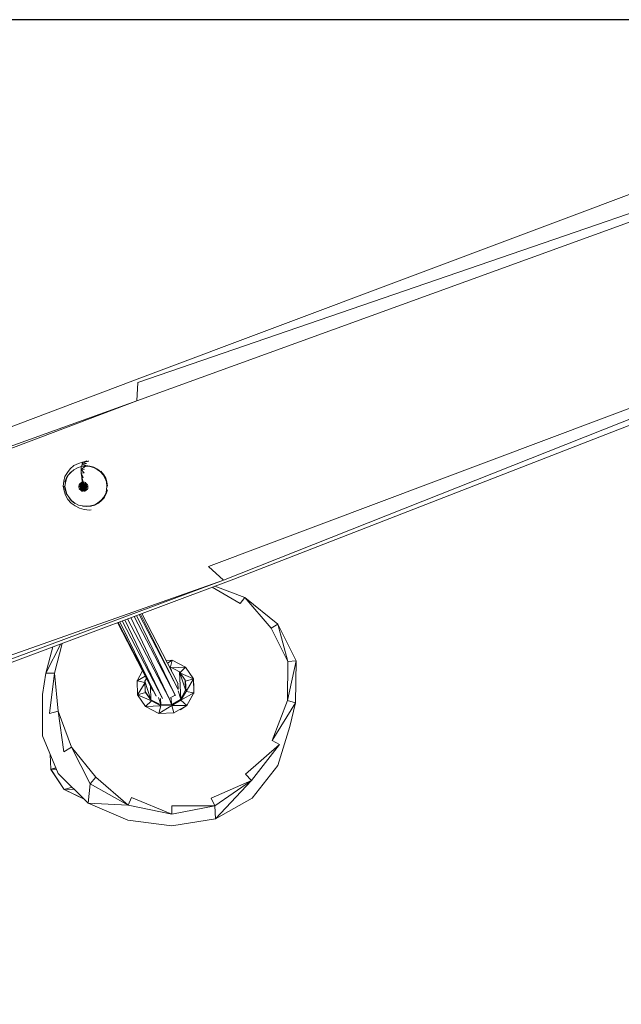
# Model space of a CAD drawing. Units: millimetres. Extents: x -1846 to 31614, y -3252 to 3356.
# Drawn here: x 28175 to 28549, y 704 to 1317 of the extents above; entities that cross this region are included whole.
import ezdxf

# ---------------------------------------------------------------- set-up
doc = ezdxf.new("R2010")
doc.units = ezdxf.units.MM
doc.header["$MEASUREMENT"] = 0
doc.layers.add('layer 1', color=7, linetype='Continuous', lineweight=25)
doc.styles.get("Standard").update_dxf_attribs({"font": 'ariali.ttf', "height": 200})
doc.dimstyles.new('Стиль 150', dxfattribs={"dimtxt": 150, "dimasz": 150, "dimexe": 50, "dimexo": 0, "dimgap": 50, "dimtad": 1, "dimdec": 0, "dimdsep": 32, "dimtxsty": 'Standard', "dimcen": 150, "dimclrd": 256, "dimclre": 256, "dimadec": 0, "dimazin": 0, "dimtfac": 1, "dimtdec": 0, "dimtmove": 0, "dimatfit": 3, "dimfxl": 0, "dimlwd": -1, "dimarcsym": 0})

# ---------------------------------------------------------------- blocks, each defined once
blk = doc.blocks.new('*D10')
at = {"layer": 'Defpoints', "color": 0}
for p in [(29326.85, 757.69), (25777.14, 89.26), (29326.85, -1630.65)]:
    blk.add_point(p, dxfattribs=at)
at = {"layer": 'layer 1', "lineweight": -2}
for p, q in [((29326.85, 757.69), (29326.85, -1680.65)), ((25777.14, 89.26), (25777.14, -1680.65))]:
    blk.add_line(p, q, dxfattribs=at)
at = {"layer": 'layer 1'}
blk.add_line((25927.14, -1630.65), (29176.85, -1630.65), dxfattribs=at)
for points in [[(25927.14, -1605.65), (25927.14, -1655.65), (25777.14, -1630.65)], [(29176.85, -1605.65), (29176.85, -1655.65), (29326.85, -1630.65)]]:
    blk.add_solid(points, dxfattribs=at)
at = {"layer": 'layer 1', "color": 0, "insert": (27551.99, -1478.54), "char_height": 200, "attachment_point": 5}
blk.add_mtext('3550', dxfattribs=at)
blk = doc.blocks.new('*D11')
at = {"layer": 'Defpoints', "color": 0}
for p in [(25527.79, 1316.62), (28848.31, 1316.62), (28865.72, -1138.57)]:
    blk.add_point(p, dxfattribs=at)
at = {"layer": 'layer 1', "lineweight": -2}
for p, q in [((28848.31, 1316.62), (25477.79, 1316.62)), ((28865.72, -1138.57), (25477.79, -1138.57))]:
    blk.add_line(p, q, dxfattribs=at)
at = {"layer": 'layer 1'}
blk.add_line((25527.79, -988.57), (25527.79, 1166.62), dxfattribs=at)
for points in [[(25502.79, 1166.62), (25552.79, 1166.62), (25527.79, 1316.62)], [(25502.79, -988.57), (25552.79, -988.57), (25527.79, -1138.57)]]:
    blk.add_solid(points, dxfattribs=at)
at = {"layer": 'layer 1', "color": 0, "insert": (25375.68, 89.02), "char_height": 200, "attachment_point": 5, "rotation": 90}
blk.add_mtext('2450', dxfattribs=at)

msp = doc.modelspace()

# ---------------------------------------------------------------- linework, layer by layer
at = {"layer": 'layer 1', "color": 7, "lineweight": 15}
for points in [[(28838.92, 1293.71), (28838.92, 1293.71), (28247.66, 1079.44), (28247.66, 1079.44)], [(28248.42, 1090.78), (28248.42, 1090.78), (28838.92, 1293.71), (28838.92, 1293.71)], [(28739.14, 1277.19), (28739.14, 1277.19), (28252.99, 1094.79), (28252.99, 1094.79)], [(28292.35, 976.2), (28292.35, 976.2), (28886.39, 1199.21), (28886.39, 1199.21)], [(28886.39, 1199.21), (28886.39, 1199.21), (28301.74, 967.7), (28301.74, 967.7)], [(28789.23, 1155.41), (28789.23, 1155.41), (28308.08, 968.4), (28308.08, 968.4)], [(28252.99, 1094.79), (28252.99, 1094.79), (27654.63, 868.72), (27654.63, 868.72)], [(28248.42, 1090.78), (28248.42, 1090.78), (28247.66, 1079.44), (28247.66, 1079.44)], [(28247.66, 1079.44), (28247.66, 1079.44), (27650.06, 853.37), (27650.06, 853.37)], [(28247.66, 1079.44), (28247.66, 1079.44), (27650.57, 864.46), (27650.57, 864.46)], [(28216.6, 1041.98), (28216.6, 1041.98), (28214.15, 1041.17), (28214.15, 1041.17)], [(28217.2, 1041.64), (28217.2, 1041.64), (28217.55, 1042.13), (28217.55, 1042.13)], [(28206.28, 1037.15), (28206.28, 1037.15), (28204.5, 1034.79), (28204.5, 1034.79)], [(28208.57, 1039.04), (28208.57, 1039.04), (28206.28, 1037.15), (28206.28, 1037.15)], [(28208.57, 1036.45), (28208.57, 1036.45), (28206.79, 1035.02), (28206.79, 1035.02)], [(28211.36, 1040.46), (28211.36, 1040.46), (28208.57, 1039.04), (28208.57, 1039.04)], [(28210.85, 1037.63), (28210.85, 1037.63), (28208.57, 1036.45), (28208.57, 1036.45)], [(28213.13, 1038.57), (28213.13, 1038.57), (28210.85, 1037.63), (28210.85, 1037.63)], [(28213.8, 1041.11), (28213.8, 1041.11), (28211.36, 1040.46), (28211.36, 1040.46)], [(28215.68, 1038.81), (28215.68, 1038.81), (28213.13, 1038.57), (28213.13, 1038.57)], [(28215.68, 1038.81), (28215.68, 1038.81), (28213.13, 1036.68), (28213.13, 1036.68)], [(28213.13, 1036.68), (28213.13, 1036.68), (28213.13, 1038.57), (28213.13, 1038.57)], [(28215.17, 1036.91), (28215.17, 1036.91), (28213.13, 1036.68), (28213.13, 1036.68)], [(28213.13, 1036.68), (28213.13, 1036.68), (28213.13, 1034.32), (28213.13, 1034.32)], [(28214.91, 1034.55), (28214.91, 1034.55), (28213.13, 1036.68), (28213.13, 1036.68)], [(28213.64, 1040.22), (28213.64, 1040.22), (28213.39, 1038.81), (28213.39, 1038.81)], [(28215.93, 1039.04), (28215.93, 1039.04), (28213.39, 1038.81), (28213.39, 1038.81)], [(28213.39, 1038.81), (28213.39, 1038.81), (28215.68, 1038.81), (28215.68, 1038.81)], [(28213.39, 1038.81), (28213.39, 1038.81), (28213.39, 1038.59), (28213.39, 1038.59)], [(28214.15, 1041.17), (28214.15, 1041.17), (28213.64, 1040.22), (28213.64, 1040.22)], [(28216.44, 1040.46), (28216.44, 1040.46), (28213.64, 1040.22), (28213.64, 1040.22)], [(28215.93, 1039.04), (28215.93, 1039.04), (28213.64, 1040.22), (28213.64, 1040.22)], [(28217.2, 1041.64), (28217.2, 1041.64), (28214.15, 1041.17), (28214.15, 1041.17)], [(28216.44, 1040.46), (28216.44, 1040.46), (28214.15, 1041.17), (28214.15, 1041.17)], [(28215.93, 1038.81), (28215.93, 1038.81), (28215.68, 1038.81), (28215.68, 1038.81)], [(28215.93, 1039.04), (28215.93, 1039.04), (28218.47, 1038.81), (28218.47, 1038.81)], [(28218.47, 1038.57), (28218.47, 1038.57), (28215.93, 1038.81), (28215.93, 1038.81)], [(28221, 1038.09), (28221, 1038.09), (28218.47, 1038.81), (28218.47, 1038.81)], [(28220.75, 1037.86), (28220.75, 1037.86), (28218.47, 1038.57), (28218.47, 1038.57)], [(28223.04, 1036.68), (28223.04, 1036.68), (28220.75, 1037.86), (28220.75, 1037.86)], [(28223.29, 1036.91), (28223.29, 1036.91), (28221, 1038.09), (28221, 1038.09)], [(28225.07, 1035.27), (28225.07, 1035.27), (28223.04, 1036.68), (28223.04, 1036.68)], [(28225.32, 1035.27), (28225.32, 1035.27), (28223.29, 1036.91), (28223.29, 1036.91)], [(28202.98, 1032.19), (28202.98, 1032.19), (28202.22, 1029.35), (28202.22, 1029.35)], [(28204.5, 1034.79), (28204.5, 1034.79), (28202.98, 1032.19), (28202.98, 1032.19)], [(28202.98, 1028.65), (28202.98, 1028.65), (28203.74, 1031.01), (28203.74, 1031.01)], [(28204, 1030.78), (28204, 1030.78), (28203.23, 1028.42), (28203.23, 1028.42)], [(28205.01, 1033.14), (28205.01, 1033.14), (28203.74, 1031.01), (28203.74, 1031.01)], [(28205.01, 1033.14), (28205.01, 1033.14), (28204, 1030.78), (28204, 1030.78)], [(28206.79, 1035.02), (28206.79, 1035.02), (28205.01, 1033.14), (28205.01, 1033.14)], [(28206.54, 1035.02), (28206.54, 1035.02), (28205.01, 1033.14), (28205.01, 1033.14)], [(28214.91, 1034.55), (28214.91, 1034.55), (28213.13, 1034.32), (28213.13, 1034.32)], [(28213.13, 1034.32), (28213.13, 1034.32), (28213.39, 1031.72), (28213.39, 1031.72)], [(28214.4, 1031.72), (28214.4, 1031.72), (28213.13, 1034.32), (28213.13, 1034.32)], [(28213.39, 1031.72), (28213.39, 1031.72), (28213.64, 1028.88), (28213.64, 1028.88)], [(28214.4, 1028.88), (28214.4, 1028.88), (28213.39, 1031.72), (28213.39, 1031.72)], [(28214.4, 1031.72), (28214.4, 1031.72), (28213.39, 1031.72), (28213.39, 1031.72)], [(28226.85, 1033.37), (28226.85, 1033.37), (28225.07, 1035.27), (28225.07, 1035.27)], [(28225.32, 1035.5), (28225.32, 1035.5), (28227.1, 1033.37), (28227.1, 1033.37)], [(28228.12, 1031.01), (28228.12, 1031.01), (28226.85, 1033.37), (28226.85, 1033.37)], [(28228.37, 1031.24), (28228.37, 1031.24), (28227.1, 1033.37), (28227.1, 1033.37)], [(28228.87, 1028.88), (28228.87, 1028.88), (28228.12, 1031.01), (28228.12, 1031.01)], [(28229.13, 1028.88), (28229.13, 1028.88), (28228.37, 1031.24), (28228.37, 1031.24)], [(28202.22, 1029.35), (28202.22, 1029.35), (28201.96, 1026.29), (28201.96, 1026.29)], [(28201.96, 1026.29), (28201.96, 1026.29), (28202.47, 1023.45), (28202.47, 1023.45)], [(28202.22, 1026.29), (28202.22, 1026.29), (28202.47, 1023.45), (28202.47, 1023.45)], [(28203.23, 1028.65), (28203.23, 1028.65), (28202.98, 1026.05), (28202.98, 1026.05)], [(28203.23, 1028.42), (28203.23, 1028.42), (28202.98, 1026.05), (28202.98, 1026.05)], [(28202.98, 1026.05), (28202.98, 1026.05), (28203.49, 1023.68), (28203.49, 1023.68)], [(28202.98, 1026.05), (28202.98, 1026.05), (28203.23, 1023.68), (28203.23, 1023.68)], [(28204, 1021.09), (28204, 1021.09), (28203.23, 1023.68), (28203.23, 1023.68)], [(28203.49, 1023.68), (28203.49, 1023.68), (28204.25, 1021.32), (28204.25, 1021.32)], [(28211.36, 1026.52), (28211.36, 1026.52), (28214.4, 1025.81), (28214.4, 1025.81)], [(28211.36, 1025.81), (28211.36, 1025.81), (28214.4, 1025.81), (28214.4, 1025.81)], [(28211.36, 1025.34), (28211.36, 1025.34), (28214.4, 1025.81), (28214.4, 1025.81)], [(28211.61, 1026.99), (28211.61, 1026.99), (28214.4, 1025.81), (28214.4, 1025.81)], [(28211.61, 1024.63), (28211.61, 1024.63), (28214.4, 1025.81), (28214.4, 1025.81)], [(28211.86, 1027.47), (28211.86, 1027.47), (28214.4, 1025.81), (28214.4, 1025.81)], [(28214.4, 1025.81), (28214.4, 1025.81), (28211.86, 1024.16), (28211.86, 1024.16)], [(28212.12, 1027.94), (28212.12, 1027.94), (28214.4, 1025.81), (28214.4, 1025.81)], [(28214.4, 1025.81), (28214.4, 1025.81), (28212.37, 1023.68), (28212.37, 1023.68)], [(28212.63, 1028.42), (28212.63, 1028.42), (28214.4, 1025.81), (28214.4, 1025.81)], [(28214.4, 1025.81), (28214.4, 1025.81), (28212.88, 1023.45), (28212.88, 1023.45)], [(28213.13, 1028.65), (28213.13, 1028.65), (28214.4, 1025.81), (28214.4, 1025.81)], [(28214.4, 1025.81), (28214.4, 1025.81), (28213.39, 1022.98), (28213.39, 1022.98)], [(28214.4, 1028.88), (28214.4, 1028.88), (28213.64, 1028.88), (28213.64, 1028.88)], [(28213.64, 1028.88), (28213.64, 1028.88), (28214.4, 1025.81), (28214.4, 1025.81)], [(28214.4, 1025.81), (28214.4, 1025.81), (28213.9, 1022.98), (28213.9, 1022.98)], [(28214.91, 1028.88), (28214.91, 1028.88), (28214.4, 1025.81), (28214.4, 1025.81)], [(28214.4, 1028.88), (28214.4, 1028.88), (28214.4, 1025.81), (28214.4, 1025.81)], [(28215.68, 1028.65), (28215.68, 1028.65), (28214.4, 1025.81), (28214.4, 1025.81)], [(28216.18, 1028.42), (28216.18, 1028.42), (28214.4, 1025.81), (28214.4, 1025.81)], [(28216.69, 1027.94), (28216.69, 1027.94), (28214.4, 1025.81), (28214.4, 1025.81)], [(28216.95, 1027.47), (28216.95, 1027.47), (28214.4, 1025.81), (28214.4, 1025.81)], [(28217.2, 1026.99), (28217.2, 1026.99), (28214.4, 1025.81), (28214.4, 1025.81)], [(28217.45, 1026.52), (28217.45, 1026.52), (28214.4, 1025.81), (28214.4, 1025.81)], [(28214.4, 1025.81), (28214.4, 1025.81), (28214.4, 1022.98), (28214.4, 1022.98)], [(28214.4, 1025.81), (28214.4, 1025.81), (28215.17, 1022.98), (28215.17, 1022.98)], [(28214.4, 1025.81), (28214.4, 1025.81), (28215.68, 1023.21), (28215.68, 1023.21)], [(28214.4, 1025.81), (28214.4, 1025.81), (28216.18, 1023.45), (28216.18, 1023.45)], [(28214.4, 1025.81), (28214.4, 1025.81), (28216.69, 1023.68), (28216.69, 1023.68)], [(28214.4, 1025.81), (28214.4, 1025.81), (28217.2, 1024.16), (28217.2, 1024.16)], [(28214.4, 1025.81), (28214.4, 1025.81), (28217.45, 1024.86), (28217.45, 1024.86)], [(28214.4, 1025.81), (28214.4, 1025.81), (28217.45, 1025.34), (28217.45, 1025.34)], [(28217.45, 1025.81), (28217.45, 1025.81), (28214.4, 1025.81), (28214.4, 1025.81)], [(28228.37, 1021.56), (28228.37, 1021.56), (28228.87, 1023.93), (28228.87, 1023.93)], [(28229.38, 1023.93), (28229.38, 1023.93), (28228.63, 1021.56), (28228.63, 1021.56)], [(28229.13, 1026.29), (28229.13, 1026.29), (28228.87, 1028.88), (28228.87, 1028.88)], [(28228.87, 1023.93), (28228.87, 1023.93), (28229.13, 1026.29), (28229.13, 1026.29)], [(28229.38, 1026.29), (28229.38, 1026.29), (28229.13, 1028.88), (28229.13, 1028.88)], [(28202.47, 1023.45), (28202.47, 1023.45), (28203.23, 1020.62), (28203.23, 1020.62)], [(28203.23, 1020.62), (28203.23, 1020.62), (28204.76, 1018.01), (28204.76, 1018.01)], [(28204.25, 1021.32), (28204.25, 1021.32), (28205.52, 1019.19), (28205.52, 1019.19)], [(28204.76, 1018.01), (28204.76, 1018.01), (28206.79, 1015.65), (28206.79, 1015.65)], [(28205.52, 1019.19), (28205.52, 1019.19), (28207.04, 1017.31), (28207.04, 1017.31)], [(28205.52, 1018.96), (28205.52, 1018.96), (28207.04, 1017.08), (28207.04, 1017.08)], [(28223.54, 1015.89), (28223.54, 1015.89), (28225.58, 1017.54), (28225.58, 1017.54)], [(28225.58, 1017.54), (28225.58, 1017.54), (28227.1, 1019.44), (28227.1, 1019.44)], [(28227.61, 1019.19), (28227.61, 1019.19), (28225.83, 1017.31), (28225.83, 1017.31)], [(28227.1, 1019.44), (28227.1, 1019.44), (28228.37, 1021.56), (28228.37, 1021.56)], [(28227.36, 1019.19), (28227.36, 1019.19), (28228.63, 1021.56), (28228.63, 1021.56)], [(28206.79, 1015.65), (28206.79, 1015.65), (28209.33, 1014), (28209.33, 1014)], [(28207.04, 1017.31), (28207.04, 1017.31), (28209.08, 1015.65), (28209.08, 1015.65)], [(28209.08, 1015.42), (28209.08, 1015.42), (28207.04, 1017.08), (28207.04, 1017.08)], [(28209.08, 1015.65), (28209.08, 1015.65), (28211.36, 1014.47), (28211.36, 1014.47)], [(28209.33, 1014), (28209.33, 1014), (28212.12, 1012.59), (28212.12, 1012.59)], [(28211.36, 1014.47), (28211.36, 1014.47), (28213.9, 1014), (28213.9, 1014)], [(28212.12, 1012.59), (28212.12, 1012.59), (28214.91, 1011.64), (28214.91, 1011.64)], [(28213.9, 1014), (28213.9, 1014), (28216.44, 1013.77), (28216.44, 1013.77)], [(28213.9, 1013.77), (28213.9, 1013.77), (28216.44, 1013.52), (28216.44, 1013.52)], [(28214.91, 1011.64), (28214.91, 1011.64), (28218.22, 1011.41), (28218.22, 1011.41)], [(28216.44, 1013.77), (28216.44, 1013.77), (28218.98, 1014), (28218.98, 1014)], [(28219.23, 1013.77), (28219.23, 1013.77), (28216.44, 1013.52), (28216.44, 1013.52)], [(28219.39, 1011.56), (28219.39, 1011.56), (28218.22, 1011.41), (28218.22, 1011.41)], [(28218.98, 1014), (28218.98, 1014), (28221.51, 1014.7), (28221.51, 1014.7)], [(28218.98, 1013.77), (28218.98, 1013.77), (28221.51, 1014.47), (28221.51, 1014.47)], [(28221.51, 1014.7), (28221.51, 1014.7), (28223.54, 1015.89), (28223.54, 1015.89)], [(28221.51, 1014.47), (28221.51, 1014.47), (28223.8, 1015.65), (28223.8, 1015.65)], [(28223.8, 1015.65), (28223.8, 1015.65), (28225.83, 1017.31), (28225.83, 1017.31)], [(28292.35, 976.2), (28292.35, 976.2), (28301.74, 967.7), (28301.74, 967.7)], [(28308.08, 968.4), (28308.08, 968.4), (27709.22, 744.22), (27709.22, 744.22)], [(27693.47, 753.2), (27693.47, 753.2), (28301.74, 967.7), (28301.74, 967.7)], [(28301.74, 967.7), (28301.74, 967.7), (27702.61, 745.4), (27702.61, 745.4)], [(28312.15, 953.29), (28312.15, 953.29), (28294.7, 963.39), (28294.7, 963.39)], [(28314.93, 957.06), (28314.93, 957.06), (28296.23, 963.96), (28296.23, 963.96)], [(28314.93, 957.06), (28314.93, 957.06), (28312.15, 953.29), (28312.15, 953.29)], [(28331.43, 937.93), (28331.43, 937.93), (28314.93, 957.06), (28314.93, 957.06)], [(28335.5, 940.3), (28335.5, 940.3), (28314.93, 957.06), (28314.93, 957.06)], [(28267.97, 894), (28267.97, 894), (28244.05, 944.44), (28244.05, 944.44)], [(28246.03, 945.17), (28246.03, 945.17), (28271.53, 896.12), (28271.53, 896.12)], [(28271.53, 896.12), (28271.53, 896.12), (28247.58, 945.75), (28247.58, 945.75)], [(28249.28, 946.39), (28249.28, 946.39), (28273.56, 899.67), (28273.56, 899.67)], [(28273.56, 899.67), (28273.56, 899.67), (28249.96, 946.64), (28249.96, 946.64)], [(28250.82, 946.96), (28250.82, 946.96), (28273.31, 903.68), (28273.31, 903.68)], [(28235.69, 941.3), (28235.69, 941.3), (28257.56, 899.19), (28257.56, 899.19)], [(28257.56, 899.19), (28257.56, 899.19), (28235.88, 941.38), (28235.88, 941.38)], [(28236.1, 941.46), (28236.1, 941.46), (28259.85, 895.65), (28259.85, 895.65)], [(28259.85, 895.65), (28259.85, 895.65), (28237.2, 941.87), (28237.2, 941.87)], [(28238.52, 942.37), (28238.52, 942.37), (28263.66, 894), (28263.66, 894)], [(28263.66, 894), (28263.66, 894), (28240.18, 942.99), (28240.18, 942.99)], [(28242.03, 943.67), (28242.03, 943.67), (28267.97, 894), (28267.97, 894)], [(28335.5, 940.3), (28335.5, 940.3), (28331.43, 937.93), (28331.43, 937.93)], [(28341.84, 917.14), (28341.84, 917.14), (28331.43, 937.93), (28331.43, 937.93)], [(28335.5, 940.3), (28335.5, 940.3), (28346.93, 917.61), (28346.93, 917.61)], [(28341.84, 917.14), (28341.84, 917.14), (28335.5, 940.3), (28335.5, 940.3)], [(28200.44, 928.1), (28200.44, 928.1), (28191.05, 909.83), (28191.05, 909.83)], [(28191.05, 909.83), (28191.05, 909.83), (28195.41, 926.23), (28195.41, 926.23)], [(28201.27, 928.41), (28201.27, 928.41), (28196.38, 909.83), (28196.38, 909.83)], [(28269.75, 917.86), (28269.75, 917.86), (28266.04, 917.67), (28266.04, 917.67)], [(28269.75, 917.86), (28269.75, 917.86), (28266.88, 916.05), (28266.88, 916.05)], [(28268.48, 913.84), (28268.48, 913.84), (28268.04, 913.82), (28268.04, 913.82)], [(28274.32, 910.76), (28274.32, 910.76), (28268.48, 913.84), (28268.48, 913.84)], [(28269.26, 911.46), (28269.26, 911.46), (28268.48, 913.84), (28268.48, 913.84)], [(28268.48, 913.84), (28268.48, 913.84), (28268.51, 912.9), (28268.51, 912.9)], [(28269.75, 917.86), (28269.75, 917.86), (28268.65, 913.75), (28268.65, 913.75)], [(28278.12, 913.6), (28278.12, 913.6), (28269.72, 913.18), (28269.72, 913.18)], [(28278.12, 913.6), (28278.12, 913.6), (28269.75, 917.86), (28269.75, 917.86)], [(28278.12, 913.6), (28278.12, 913.6), (28274.71, 910.19), (28274.71, 910.19)], [(28282.95, 906.27), (28282.95, 906.27), (28278.12, 913.6), (28278.12, 913.6)], [(28341.59, 892.81), (28341.59, 892.81), (28346.93, 917.61), (28346.93, 917.61)], [(28341.59, 892.81), (28341.59, 892.81), (28341.84, 917.14), (28341.84, 917.14)], [(28346.93, 917.61), (28346.93, 917.61), (28341.84, 917.14), (28341.84, 917.14)], [(28346.93, 917.61), (28346.93, 917.61), (28346.67, 891.39), (28346.67, 891.39)], [(28189.02, 896.59), (28189.02, 896.59), (28191.05, 909.83), (28191.05, 909.83)], [(28191.05, 909.83), (28191.05, 909.83), (28196.38, 909.83), (28196.38, 909.83)], [(28196.38, 909.83), (28196.38, 909.83), (28193.33, 884.78), (28193.33, 884.78)], [(28196.38, 909.83), (28196.38, 909.83), (28198.67, 886.2), (28198.67, 886.2)], [(28251.31, 911.23), (28251.31, 911.23), (28247.91, 905.09), (28247.91, 905.09)], [(28253.03, 907.92), (28253.03, 907.92), (28247.91, 905.09), (28247.91, 905.09)], [(28277.87, 905.57), (28277.87, 905.57), (28274.32, 910.76), (28274.32, 910.76)], [(28278.12, 899.42), (28278.12, 899.42), (28274.32, 910.76), (28274.32, 910.76)], [(28274.32, 910.76), (28274.32, 910.76), (28275.07, 893.75), (28275.07, 893.75)], [(28282.95, 906.27), (28282.95, 906.27), (28274.9, 909.91), (28274.9, 909.91)], [(28247.91, 905.09), (28247.91, 905.09), (28247.91, 904.84), (28247.91, 904.84)], [(28252.77, 903.96), (28252.77, 903.96), (28247.91, 905.09), (28247.91, 905.09)], [(28247.91, 905.09), (28247.91, 905.09), (28248.17, 896.36), (28248.17, 896.36)], [(28252.79, 903.59), (28252.79, 903.59), (28248.17, 896.36), (28248.17, 896.36)], [(28253.75, 906.53), (28253.75, 906.53), (28252.74, 904.86), (28252.74, 904.86)], [(28252.74, 904.86), (28252.74, 904.86), (28252.99, 898.49), (28252.99, 898.49)], [(28256.55, 893.29), (28256.55, 893.29), (28252.74, 904.86), (28252.74, 904.86)], [(28256.3, 901.63), (28256.3, 901.63), (28256.55, 893.29), (28256.55, 893.29)], [(28273.31, 903.68), (28273.31, 903.68), (28273.43, 903.3), (28273.43, 903.3)], [(28273.44, 903.21), (28273.44, 903.21), (28273.31, 903.68), (28273.31, 903.68)], [(28273.56, 899.67), (28273.56, 899.67), (28273.31, 903.68), (28273.31, 903.68)], [(28277.87, 905.57), (28277.87, 905.57), (28278.12, 904.86), (28278.12, 904.86)], [(28278.38, 898.49), (28278.38, 898.49), (28277.87, 905.57), (28277.87, 905.57)], [(28278.12, 899.42), (28278.12, 899.42), (28277.87, 905.57), (28277.87, 905.57)], [(28282.95, 906.27), (28282.95, 906.27), (28278.12, 904.86), (28278.12, 904.86)], [(28278.38, 898.49), (28278.38, 898.49), (28278.12, 904.86), (28278.12, 904.86)], [(28282.95, 906.27), (28282.95, 906.27), (28278.38, 898.49), (28278.38, 898.49)], [(28283.24, 901.03), (28283.24, 901.03), (28282.95, 906.27), (28282.95, 906.27)], [(28283.21, 897.54), (28283.21, 897.54), (28282.95, 906.27), (28282.95, 906.27)], [(28189.02, 896.59), (28189.02, 896.59), (28189.02, 870.84), (28189.02, 870.84)], [(28253.25, 897.78), (28253.25, 897.78), (28248.17, 896.36), (28248.17, 896.36)], [(28256.8, 892.57), (28256.8, 892.57), (28248.17, 896.36), (28248.17, 896.36)], [(28248.17, 896.36), (28248.17, 896.36), (28253.25, 889.03), (28253.25, 889.03)], [(28252.99, 898.49), (28252.99, 898.49), (28253.25, 897.78), (28253.25, 897.78)], [(28252.99, 898.49), (28252.99, 898.49), (28256.55, 893.29), (28256.55, 893.29)], [(28253.25, 897.78), (28253.25, 897.78), (28256.8, 892.57), (28256.8, 892.57)], [(28257.56, 899.19), (28257.56, 899.19), (28257.69, 898.81), (28257.69, 898.81)], [(28267.97, 894), (28267.97, 894), (28271.53, 896.12), (28271.53, 896.12)], [(28271.53, 896.12), (28271.53, 896.12), (28271.65, 895.75), (28271.65, 895.75)], [(28271.57, 895.7), (28271.57, 895.7), (28271.53, 896.12), (28271.53, 896.12)], [(28275.07, 893.75), (28275.07, 893.75), (28273.41, 898.82), (28273.41, 898.82)], [(28275.07, 893.05), (28275.07, 893.05), (28278.12, 899.42), (28278.12, 899.42)], [(28275.07, 893.75), (28275.07, 893.75), (28278.12, 899.42), (28278.12, 899.42)], [(28275.07, 893.05), (28275.07, 893.05), (28278.38, 898.49), (28278.38, 898.49)], [(28283.21, 897.54), (28283.21, 897.54), (28275.07, 893.05), (28275.07, 893.05)], [(28278.12, 899.42), (28278.12, 899.42), (28278.38, 898.49), (28278.38, 898.49)], [(28283.21, 897.54), (28283.21, 897.54), (28278.38, 898.49), (28278.38, 898.49)], [(28278.89, 889.74), (28278.89, 889.74), (28283.21, 897.54), (28283.21, 897.54)], [(28280.84, 893.11), (28280.84, 893.11), (28283.21, 897.54), (28283.21, 897.54)], [(28283.21, 897.54), (28283.21, 897.54), (28283.35, 897.27), (28283.35, 897.27)], [(28256.8, 892.57), (28256.8, 892.57), (28253.25, 889.03), (28253.25, 889.03)], [(28262.64, 889.51), (28262.64, 889.51), (28253.25, 889.03), (28253.25, 889.03)], [(28253.25, 889.03), (28253.25, 889.03), (28261.37, 884.78), (28261.37, 884.78)], [(28256.55, 893.29), (28256.55, 893.29), (28262.64, 890.21), (28262.64, 890.21)], [(28256.8, 892.57), (28256.8, 892.57), (28262.64, 889.51), (28262.64, 889.51)], [(28262.64, 890.21), (28262.64, 890.21), (28261.14, 894.77), (28261.14, 894.77)], [(28269.49, 889.74), (28269.49, 889.74), (28261.37, 884.78), (28261.37, 884.78)], [(28262.64, 889.51), (28262.64, 889.51), (28261.37, 884.78), (28261.37, 884.78)], [(28262.47, 894.2), (28262.47, 894.2), (28262.64, 890.21), (28262.64, 890.21)], [(28262.64, 890.21), (28262.64, 890.21), (28269.24, 890.45), (28269.24, 890.45)], [(28262.64, 889.51), (28262.64, 889.51), (28269.49, 889.74), (28269.49, 889.74)], [(28268.18, 893.68), (28268.18, 893.68), (28269.24, 890.45), (28269.24, 890.45)], [(28269.12, 894.24), (28269.12, 894.24), (28269.24, 890.45), (28269.24, 890.45)], [(28269.24, 890.45), (28269.24, 890.45), (28275.07, 893.75), (28275.07, 893.75)], [(28269.24, 890.45), (28269.24, 890.45), (28269.49, 889.74), (28269.49, 889.74)], [(28269.49, 889.74), (28269.49, 889.74), (28275.07, 893.75), (28275.07, 893.75)], [(28269.49, 889.74), (28269.49, 889.74), (28275.07, 893.05), (28275.07, 893.05)], [(28278.89, 889.74), (28278.89, 889.74), (28269.49, 889.74), (28269.49, 889.74)], [(28269.49, 889.74), (28269.49, 889.74), (28270.76, 885.26), (28270.76, 885.26)], [(28270.76, 885.26), (28270.76, 885.26), (28278.89, 889.74), (28278.89, 889.74)], [(28274.74, 887.13), (28274.74, 887.13), (28278.89, 889.74), (28278.89, 889.74)], [(28275.07, 893.75), (28275.07, 893.75), (28275.07, 893.05), (28275.07, 893.05)], [(28278.89, 889.74), (28278.89, 889.74), (28275.07, 893.05), (28275.07, 893.05)], [(28278.89, 889.74), (28278.89, 889.74), (28278.89, 889.61), (28278.89, 889.61)], [(28331.94, 868.01), (28331.94, 868.01), (28341.59, 892.81), (28341.59, 892.81)], [(28331.94, 868.01), (28331.94, 868.01), (28346.67, 891.39), (28346.67, 891.39)], [(28346.67, 891.39), (28346.67, 891.39), (28341.59, 892.81), (28341.59, 892.81)], [(28343.11, 876.75), (28343.11, 876.75), (28346.67, 891.39), (28346.67, 891.39)], [(28193.33, 884.78), (28193.33, 884.78), (28198.67, 886.2), (28198.67, 886.2)], [(28198.67, 886.2), (28198.67, 886.2), (28207.04, 863.76), (28207.04, 863.76)], [(28198.67, 886.2), (28198.67, 886.2), (28202.22, 860.92), (28202.22, 860.92)], [(28261.37, 884.78), (28261.37, 884.78), (28270.76, 885.26), (28270.76, 885.26)], [(28270.76, 885.26), (28270.76, 885.26), (28270.89, 885.01), (28270.89, 885.01)], [(28335.5, 852.42), (28335.5, 852.42), (28343.11, 876.75), (28343.11, 876.75)], [(28189.02, 870.84), (28189.02, 870.84), (28198.67, 847.45), (28198.67, 847.45)], [(28315.44, 846.99), (28315.44, 846.99), (28336.52, 865.41), (28336.52, 865.41)], [(28319.25, 842.96), (28319.25, 842.96), (28336.52, 865.41), (28336.52, 865.41)], [(28336.52, 865.41), (28336.52, 865.41), (28331.94, 868.01), (28331.94, 868.01)], [(28193.77, 859.32), (28193.77, 859.32), (28193.77, 859.31), (28193.77, 859.31)], [(28193.78, 859.3), (28193.78, 859.3), (28193.78, 859.31), (28193.78, 859.31)], [(28193.78, 859.3), (28193.78, 859.3), (28194.09, 850.06), (28194.09, 850.06)], [(28202.22, 860.92), (28202.22, 860.92), (28207.04, 863.76), (28207.04, 863.76)], [(28207.04, 863.76), (28207.04, 863.76), (28222.27, 845.09), (28222.27, 845.09)], [(28207.04, 863.76), (28207.04, 863.76), (28218.73, 841.08), (28218.73, 841.08)], [(28319.51, 832.1), (28319.51, 832.1), (28335.5, 852.42), (28335.5, 852.42)], [(28197.22, 850.96), (28197.22, 850.96), (28194.09, 850.06), (28194.09, 850.06)], [(28197.54, 850.16), (28197.54, 850.16), (28194.09, 850.06), (28194.09, 850.06)], [(28194.09, 850.06), (28194.09, 850.06), (28194.09, 849.81), (28194.09, 849.81)], [(28194.09, 850.06), (28194.09, 850.06), (28202.47, 837.54), (28202.47, 837.54)], [(28202.47, 837.54), (28202.47, 837.54), (28194.09, 849.81), (28194.09, 849.81)], [(28198.67, 847.45), (28198.67, 847.45), (28217.45, 829.03), (28217.45, 829.03)], [(28319.25, 842.96), (28319.25, 842.96), (28315.44, 846.99), (28315.44, 846.99)], [(28218.73, 841.08), (28218.73, 841.08), (28217.45, 829.03), (28217.45, 829.03)], [(28218.73, 841.08), (28218.73, 841.08), (28222.27, 845.09), (28222.27, 845.09)], [(28218.73, 841.08), (28218.73, 841.08), (28242.33, 827.62), (28242.33, 827.62)], [(28222.27, 845.09), (28222.27, 845.09), (28242.33, 827.62), (28242.33, 827.62)], [(28294.12, 832.1), (28294.12, 832.1), (28319.25, 842.96), (28319.25, 842.96)], [(28296.4, 827.38), (28296.4, 827.38), (28319.25, 842.96), (28319.25, 842.96)], [(28296.66, 819.11), (28296.66, 819.11), (28319.25, 842.96), (28319.25, 842.96)], [(28207.37, 838.92), (28207.37, 838.92), (28202.47, 837.54), (28202.47, 837.54)], [(28208.58, 837.73), (28208.58, 837.73), (28202.47, 837.54), (28202.47, 837.54)], [(28202.47, 837.54), (28202.47, 837.54), (28215.28, 831.15), (28215.28, 831.15)], [(28202.47, 837.54), (28202.47, 837.54), (28215.09, 831.35), (28215.09, 831.35)], [(28217.45, 829.03), (28217.45, 829.03), (28242.08, 818.4), (28242.08, 818.4)], [(28242.33, 827.62), (28242.33, 827.62), (28217.45, 829.03), (28217.45, 829.03)], [(28242.33, 827.62), (28242.33, 827.62), (28244.36, 832.57), (28244.36, 832.57)], [(28242.33, 827.62), (28242.33, 827.62), (28269.49, 822.18), (28269.49, 822.18)], [(28244.36, 832.57), (28244.36, 832.57), (28269.49, 822.18), (28269.49, 822.18)], [(28269.49, 822.18), (28269.49, 822.18), (28269.49, 827.38), (28269.49, 827.38)], [(28269.49, 827.38), (28269.49, 827.38), (28296.4, 827.38), (28296.4, 827.38)], [(28269.49, 822.18), (28269.49, 822.18), (28296.4, 827.38), (28296.4, 827.38)], [(28296.4, 827.38), (28296.4, 827.38), (28294.12, 832.1), (28294.12, 832.1)], [(28296.66, 819.11), (28296.66, 819.11), (28296.4, 827.38), (28296.4, 827.38)], [(28296.66, 819.11), (28296.66, 819.11), (28319.51, 832.1), (28319.51, 832.1)], [(28242.08, 818.4), (28242.08, 818.4), (28269.49, 814.85), (28269.49, 814.85)], [(28269.49, 814.85), (28269.49, 814.85), (28296.66, 819.11), (28296.66, 819.11)]]:
    msp.add_open_spline(points, degree=3, dxfattribs=at)

# ---------------------------------------------------------------- dimensions: what is measured, and where the dimension line sits
at = {"layer": 'layer 1'}
dim = msp.add_linear_dim(base=(25527.79, 1316.62), p1=(28865.72, -1138.57), p2=(28848.31, 1316.62), angle=90, text='2450', dimstyle='Стиль 150', dxfattribs=at)
dim.commit()
dim.dimension.update_dxf_attribs({"geometry": '*D11', "text_midpoint": (25527.79, 89.02), "dimtype": 160})
dim = msp.add_linear_dim(base=(29326.85, -1630.65), p1=(25777.14, 89.26), p2=(29326.85, 757.69), dimstyle='Стиль 150', dxfattribs=at)
dim.commit()
dim.dimension.update_dxf_attribs({"geometry": '*D10', "text_midpoint": (27551.99, -1630.65), "dimtype": 160})

doc.saveas('drawing.dxf')
